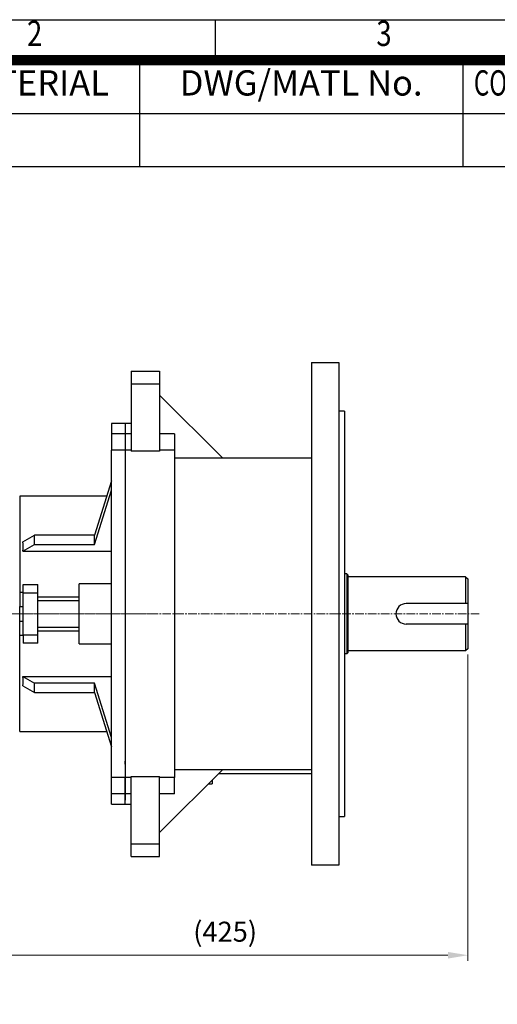
# Model space of a CAD drawing. Units: millimetres. Extents: x 1447 to 3023, y 14 to 2343.
# Drawn here: x 1913 to 2331, y 1481 to 2343 of the extents above; entities that cross this region are included whole.
import ezdxf
from ezdxf.enums import TextEntityAlignment as Align

# ---------------------------------------------------------------- set-up
doc = ezdxf.new("R2010")
doc.units = ezdxf.units.MM
doc.linetypes.add('CENTER2', pattern=[1.125, 0.75, -0.125, 0.125, -0.125])
doc.layers.get('0').update_dxf_attribs({"linetype": 'CONTINUOUS', "lineweight": 30})
doc.layers.get('DEFPOINTS').update_dxf_attribs({"linetype": 'CONTINUOUS'})
for name, color, linetype, lineweight in [('C', 1, 'CENTER2', 9), ('CENTER LINE', 1, 'CENTER2', 9), ('D', 7, 'CONTINUOUS', 9), ('O', 3, 'CONTINUOUS', 30)]:
    doc.layers.add(name, color=color, linetype=linetype, lineweight=lineweight)
doc.styles.add('ROMANS', font='romans.shx', dxfattribs={"width": 0.7, "height": 3.5, "bigfont": 'whgtxt.shx'})
doc.styles.get("Standard").update_dxf_attribs({"font": 'romans.shx', "width": 0.8, "bigfont": 'whgtxt.shx'})
doc.dimstyles.get("Standard").update_dxf_attribs({"dimtxt": 3.5, "dimasz": 3.5, "dimexe": 1, "dimexo": 1, "dimgap": 1, "dimtad": 1, "dimdec": 3, "dimdsep": 46, "dimtxsty": 'Standard', "dimcen": 0, "dimclrd": 256, "dimclre": 256, "dimclrt": 256, "dimadec": 3, "dimazin": 2, "dimtp": 0.1, "dimtm": 0.1, "dimtfac": 0.71, "dimtdec": 3, "dimtmove": 0, "dimatfit": 3, "dimfxl": 0, "dimlwd": -1, "dimlwe": -1, "dimarcsym": 0})

# ---------------------------------------------------------------- blocks, each defined once
blk = doc.blocks.new('HS_A4양식_S(297X210MM)')
at = {"color": 0}
blk.add_line((18, 277), (196, 277), dxfattribs=at)
blk.add_line((18, 277), (196, 277), dxfattribs=at)
for p, q in [((90, 277), (90, 273.036)), ((196, 273), (18, 273))]:
    blk.add_line(p, q)
at = {"color": 3, "const_width": 1}
blk.add_lwpolyline([(22, 17.928), (192, 17.928), (192, 273), (21.5, 273)], dxfattribs=at)
at = {"style": 'ROMANS', "width": 0.8}
for s, p in [('2', (72.147, 275.323)), ('3', (106.693, 275.323))]:
    blk.add_text(s, height=2.5, dxfattribs=at).set_placement(p, align=Align.MIDDLE)
blk = doc.blocks.new('*S125')
at = {"color": 7, "linetype": 'Continuous'}
for p, q in [((1482.2, 2307.45), (2987.55, 2307.45)), ((1482.2, 2214.3), (2987.55, 2214.3))]:
    blk.add_line(p, q, dxfattribs=at)
at = {"color": 1, "linetype": 'Continuous'}
for p, q in [((2017.92, 2307.45), (2017.92, 2260.87)), ((2301.28, 2307.45), (2301.28, 2260.87)), ((1482.2, 2260.87), (2987.55, 2260.87)), ((2017.92, 2260.87), (2017.92, 2214.3)), ((2301.28, 2260.87), (2301.28, 2214.3))]:
    blk.add_line(p, q, dxfattribs=at)
at = {"color": 7, "attachment_point": 2}
for s, insert, char_height in [('MATERIAL', (1920.52, 2298.59), 22.137), ('DWG/MATL No.', (2159.6, 2298.59), 22.1375), ('\\W0.700000;CODE', (2338.92, 2298.59), 22.1375)]:
    blk.add_mtext(s, dxfattribs=dict(at, insert=insert, char_height=char_height))
blk = doc.blocks.new('*D134')
at = {"layer": 'D', "transparency": 16777216}
for p, q in [((2305.64, 1787.24), (2305.64, 1518.87)), ((1880.49, 1628.78), (1880.49, 1518.87)), ((1897.99, 1523.87), (2288.14, 1523.87))]:
    blk.add_line(p, q, dxfattribs=at)
for points in [[(1897.99, 1526.78), (1897.99, 1520.95), (1880.49, 1523.87)], [(2288.14, 1526.78), (2288.14, 1520.95), (2305.64, 1523.87)]]:
    blk.add_solid(points, dxfattribs=at)
at = {"layer": 'DEFPOINTS', "color": 0, "transparency": 16777216}
for p in [(2305.64, 1792.24), (1880.49, 1633.78), (2305.64, 1523.87)]:
    blk.add_point(p, dxfattribs=at)
at = {"layer": 'D', "transparency": 16777216, "insert": (2093.06, 1542.2), "char_height": 17.5, "attachment_point": 5, "bg_fill": 3, "box_fill_scale": 1.1, "bg_fill_color": 256, "bg_fill_true_color": 13158600, "bg_fill_transparency": 0}
blk.add_mtext('(425)', dxfattribs=at)

msp = doc.modelspace()

# ---------------------------------------------------------------- linework, layer by layer
at = {"layer": 'C', "ltscale": 10}
msp.add_line((2315.637, 1822.7367), (1813.637, 1822.7367), dxfattribs=at)
at = {"layer": 'CENTER LINE'}
msp.add_line((1591.2698, 1822.7367), (2031.7117, 1822.7367), dxfattribs=at)
at = {"layer": 'O'}
for p, q in [((2010.6363, 2035.2365), (2035.6364, 2035.2365)), ((2010.6365, 2035.2367), (2010.6365, 2023.9867)), ((2035.6365, 2035.2367), (2035.6365, 2023.9867)), ((2168.637, 2042.7367), (2168.637, 1602.7367)), ((2168.637, 2042.7362), (2192.6369, 2042.7362)), ((2192.637, 2042.7367), (2192.637, 1602.7367)), ((2010.6365, 2023.9867), (2035.6365, 2023.9867)), ((2010.6365, 2023.9867), (2010.6365, 1965.0365)), ((2035.6365, 2023.9867), (2035.6365, 1965.0365)), ((2035.6365, 2014.2367), (2090.6365, 1959.2367)), ((2197.637, 2000.2367), (2192.6369, 2000.2367)), ((2197.637, 2000.2367), (2197.637, 1645.2367)), ((1993.6365, 1989.2367), (1993.6365, 1980.2369)), ((2005.6366, 1989.2367), (1993.6366, 1989.2367)), ((2005.6365, 1989.2367), (2005.6365, 1679.5103)), ((2005.6365, 1989.2367), (2005.6365, 1679.3229)), ((2005.6365, 1989.2367), (2005.6365, 1980.2367)), ((2010.6363, 1989.2367), (2005.6366, 1989.2367)), ((1993.6365, 1980.2367), (1993.6365, 1966.1505)), ((2005.6365, 1980.2367), (1993.6365, 1980.2367)), ((2010.6365, 1980.2367), (2005.6365, 1980.2367)), ((2005.6365, 1980.2367), (2005.6365, 1966.1505)), ((2048.6365, 1980.2367), (2035.6365, 1980.2367)), ((2048.6365, 1980.2367), (2048.6365, 1966.1505)), ((1993.6365, 1679.3229), (1993.6365, 1966.1505)), ((2005.6365, 1966.1505), (1993.6365, 1966.1505)), ((2010.6365, 1966.1505), (2005.6365, 1966.1505)), ((2005.6365, 1966.1505), (2005.6365, 1679.3229)), ((2048.6365, 1966.1505), (2035.6365, 1966.1505)), ((2048.6365, 1966.1505), (2048.6365, 1679.3229)), ((2035.6365, 1965.0365), (2010.6365, 1965.0365)), ((2048.6364, 1959.2363), (2168.637, 1959.2363)), ((1993.6365, 1939.2535), (1978.6365, 1891.6466)), ((1978.6365, 1883.4551), (1993.6365, 1931.0619)), ((1989.3774, 1925.7367), (1913.1369, 1925.7367)), ((1913.137, 1925.7367), (1913.137, 1841.7069)), ((1916.0156, 1885.8412), (1926.137, 1891.6466)), ((1978.6365, 1891.6466), (1926.137, 1891.6466)), ((1926.137, 1883.4551), (1926.137, 1891.6466)), ((1978.6365, 1883.4551), (1978.6365, 1891.6466)), ((1916.0156, 1877.6497), (1926.137, 1883.4551)), ((1926.137, 1883.4551), (1978.6365, 1883.4551)), ((1916.0156, 1877.6497), (1993.6365, 1877.6497)), ((2005.6365, 1877.6085), (2005.6367, 1877.6085)), ((2199.637, 1857.7367), (2197.637, 1857.7367)), ((2199.637, 1857.7367), (2200.637, 1856.7367)), ((2199.637, 1857.7367), (2199.637, 1787.7367)), ((2200.637, 1856.7367), (2200.637, 1788.7367)), ((2303.637, 1855.2367), (2200.637, 1855.2367)), ((2303.637, 1855.2367), (2305.637, 1853.2367)), ((2303.637, 1855.2367), (2303.637, 1831.7367)), ((2305.637, 1853.2367), (2305.637, 1792.2367)), ((1916.137, 1848.5096), (1929.137, 1848.5096)), ((1916.137, 1841.0893), (1916.137, 1848.5096)), ((1929.137, 1841.0893), (1929.137, 1848.5096)), ((1993.6365, 1849.0214), (1965.137, 1849.0214)), ((1965.137, 1796.452), (1965.137, 1849.0214)), ((1913.137, 1841.7069), (1916.137, 1841.7069)), ((1913.137, 1841.7069), (1913.137, 1829.1239)), ((1916.137, 1841.0893), (1929.137, 1841.0893)), ((1916.137, 1804.3841), (1916.137, 1841.0893)), ((1929.137, 1804.3841), (1929.137, 1841.0893)), ((1929.137, 1837.5369), (1965.137, 1837.5369)), ((2005.6365, 1837.2604), (2005.6367, 1837.2604)), ((1913.137, 1829.1239), (1916.137, 1829.1239)), ((1913.137, 1816.3495), (1913.137, 1829.1239)), ((1929.137, 1834.4116), (1965.137, 1834.4116)), ((2305.637, 1831.7367), (2251.637, 1831.7367)), ((1913.137, 1816.3495), (1916.137, 1816.3495)), ((1913.137, 1803.7666), (1913.137, 1816.3495)), ((1929.137, 1811.0618), (1965.137, 1811.0618)), ((2305.637, 1813.7367), (2251.637, 1813.7367)), ((2303.637, 1813.7367), (2303.637, 1790.2367)), ((1916.137, 1803.7666), (1913.137, 1803.7666)), ((1913.137, 1719.7367), (1913.137, 1803.7666)), ((1916.137, 1804.3841), (1929.137, 1804.3841)), ((1916.137, 1804.3841), (1916.137, 1796.9639)), ((1929.137, 1807.9366), (1965.137, 1807.9366)), ((1929.137, 1796.9639), (1929.137, 1804.3841)), ((2005.6365, 1803.3718), (2005.6367, 1803.3718)), ((1929.137, 1796.9639), (1916.137, 1796.9639)), ((1965.137, 1796.452), (1993.6365, 1796.452)), ((2199.637, 1787.7367), (2197.637, 1787.7367)), ((2199.637, 1787.7367), (2200.637, 1788.7367)), ((2303.637, 1790.2367), (2200.637, 1790.2367)), ((2305.637, 1792.2367), (2303.637, 1790.2367)), ((1916.0156, 1767.8238), (1926.137, 1762.0183)), ((1916.0156, 1767.8238), (1993.6365, 1767.8238)), ((2005.6365, 1767.8649), (2005.6367, 1767.8649)), ((1916.0156, 1759.6322), (1926.137, 1753.8268)), ((1978.6365, 1762.0183), (1926.137, 1762.0183)), ((1926.137, 1753.8268), (1926.137, 1762.0183)), ((1978.6365, 1753.8268), (1978.6365, 1762.0183)), ((1993.6365, 1714.4115), (1978.6365, 1762.0183)), ((1926.137, 1753.8268), (1978.6365, 1753.8268)), ((1978.6365, 1753.8268), (1993.6365, 1706.22)), ((1913.1369, 1719.7367), (1989.3774, 1719.7367)), ((2005.6365, 1716.7623), (2005.6365, 1716.7623)), ((2005.6365, 1707.2807), (2005.6367, 1707.2807)), ((2005.6365, 1691.074), (2005.6365, 1693.618)), ((2005.6365, 1691.074), (2005.6365, 1691.074)), ((2005.6365, 1691.074), (2005.6365, 1659.7367)), ((2005.6365, 1685.6119), (2005.6365, 1685.6119)), ((2090.6365, 1686.2367), (2035.6365, 1631.2367)), ((2168.637, 1686.2367), (2048.6365, 1686.2367)), ((2087.2645, 1682.8649), (2168.637, 1682.8649)), ((1993.6365, 1665.2367), (1993.6365, 1679.3229)), ((2005.6365, 1679.3229), (1993.6365, 1679.3229)), ((2005.6365, 1679.5103), (2005.6365, 1675.9491)), ((2005.6365, 1665.2367), (2005.6365, 1679.3229)), ((2010.6365, 1679.3229), (2005.6365, 1679.3229)), ((2005.6365, 1665.2367), (2005.6365, 1679.3229)), ((2005.6365, 1665.2367), (2005.6365, 1675.9491)), ((2005.6365, 1674.9331), (2005.6365, 1674.9331)), ((2010.6365, 1680.4369), (2035.6365, 1680.4369)), ((2010.6365, 1621.4867), (2010.6365, 1680.4369)), ((2035.6365, 1621.4867), (2035.6365, 1680.4369)), ((2048.6365, 1679.3229), (2035.6365, 1679.3229)), ((2048.6365, 1665.2367), (2048.6365, 1679.3229)), ((2078.2647, 1673.8649), (2081.6371, 1673.8649)), ((2081.637, 1677.2365), (2081.637, 1673.8649)), ((1993.6365, 1656.2367), (1993.6365, 1665.2367)), ((2005.6365, 1665.2367), (1993.6365, 1665.2367)), ((2005.6365, 1656.2367), (2005.6365, 1668.1692)), ((2005.6365, 1656.2367), (2005.6365, 1665.6767)), ((2005.6365, 1656.2367), (2005.6365, 1665.2367)), ((2010.6365, 1665.2367), (2005.6365, 1665.2367)), ((2048.6365, 1665.2367), (2035.6365, 1665.2367)), ((1993.6366, 1656.2367), (2005.6366, 1656.2367)), ((2005.6366, 1656.2367), (2010.6363, 1656.2367)), ((2192.6369, 1645.2367), (2197.637, 1645.2367)), ((2010.6365, 1610.2367), (2010.6365, 1621.4867)), ((2010.6365, 1621.4867), (2035.6365, 1621.4867)), ((2035.6365, 1610.2367), (2035.6365, 1621.4867)), ((2010.6363, 1610.2367), (2035.6364, 1610.2367)), ((2192.6369, 1602.7376), (2168.637, 1602.7376))]:
    msp.add_line(p, q, dxfattribs=at)
msp.add_arc((2251.637, 1822.7367), 9, 90, 270, dxfattribs=at)
for major_axis, start_param, end_param in [((-91.3621, -91.3621), 2.61306433, 2.71018988), ((91.3621, -91.3621), 0.43140277, 0.52852832)]:
    msp.add_ellipse((1813.137, 1822.7367), major_axis=major_axis, ratio=0.52056705, start_param=start_param, end_param=end_param, dxfattribs=at)

# ---------------------------------------------------------------- block references
at = {"lineweight": 0, "xscale": 8.854999999999999, "yscale": 8.854999999999999, "zscale": 8.854999999999999}
msp.add_blockref('HS_A4양식_S(297X210MM)', (1287.3862, -109.97), dxfattribs=at)
msp.add_blockref('*S125', (0, 0))

# ---------------------------------------------------------------- next in the draw order: dimensions: what is measured, and where the dimension line sits
at = {"layer": 'D'}
dim = msp.add_linear_dim(base=(2305.637, 1523.8664), p1=(1880.4907, 1633.7753), p2=(2305.637, 1792.2367), text='(<>)', dimstyle='Standard', override={"dimscale": 5, "dimdec": 0, "dimtfill": 1}, dxfattribs=at)
dim.commit()
dim.dimension.update_dxf_attribs({"geometry": '*D134', "text_midpoint": (2093.0639, 1542.1997)})

doc.saveas('drawing.dxf')
